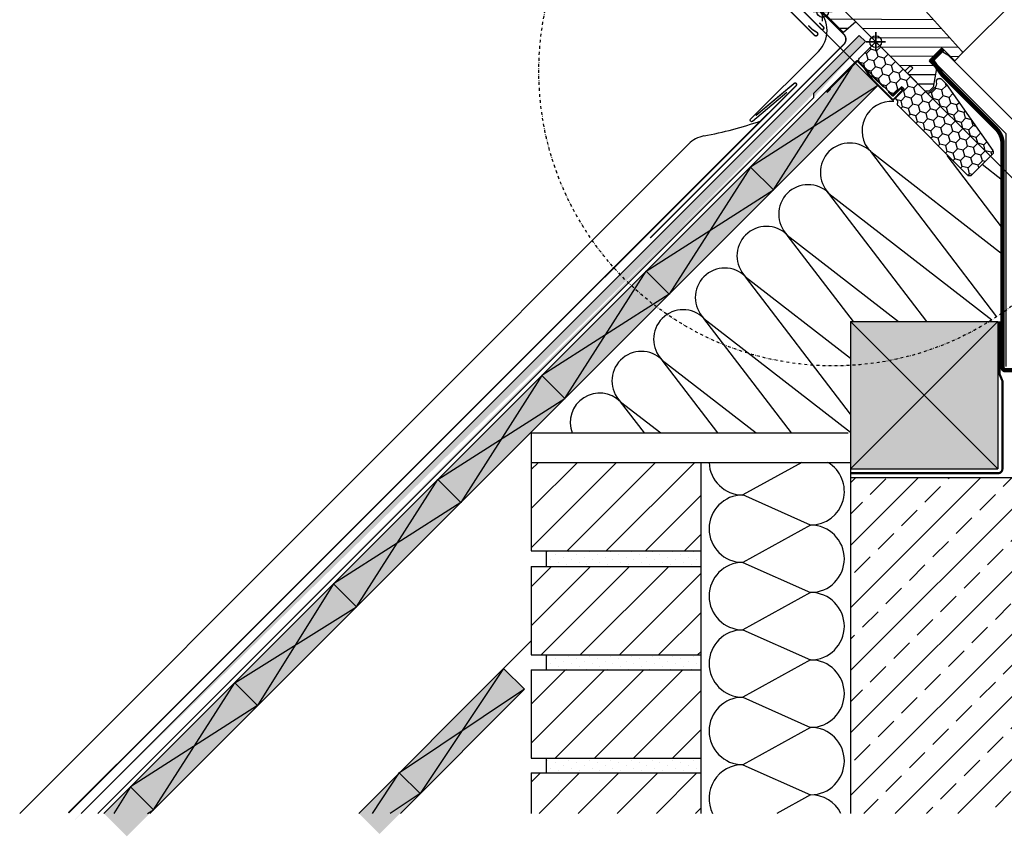
# Model space of a CAD drawing. Units: millimetres. Extents: x 0 to 3604, y -68 to 2419.
# Drawn here: x 12 to 680, y -16 to 539 of the extents above; entities that cross this region are included whole.
import ezdxf

# ---------------------------------------------------------------- set-up
doc = ezdxf.new("R2010")
doc.units = ezdxf.units.MM
doc.header["$LTSCALE"] = 20
doc.header["$MEASUREMENT"] = 0
doc.header["$PDMODE"] = 1
for name, pattern in [('AUSGEZOGEN', [0]), ('DASHDOT', [1, 0.5, -0.25, 0, -0.25]), ('DASHED', [0.75, 0.5, -0.25]), ('HIDDEN', [0.375, 0.25, -0.125])]:
    doc.linetypes.add(name, pattern=pattern)
doc.layers.get('0').update_dxf_attribs({"plot": 0})
for name, color, linetype in [('VELUX-1_10', 150, 'Continuous'), ('VELUX-1_5', 150, 'Continuous'), ('VELUX-BDX', 6, 'Continuous'), ('VELUX-BLAU', 160, 'Continuous'), ('VELUX-DACH', 7, 'Continuous'), ('VELUX-DACHSCHRAFFUR', 8, 'Continuous'), ('VELUX-EINDECKRAHMEN', 4, 'Continuous'), ('VELUX-FENSTER', 2, 'Continuous'), ('VELUX-FENSTERSCHRAFFUR', 8, 'Continuous'), ('VELUX-INNENFUTTER', 2, 'Continuous'), ('VELUX-ROT', 10, 'Continuous'), ('VELUX_HATCH', 1, 'Continuous'), ('VELUX_UNDERROOF', 3, 'DASHED')]:
    doc.layers.add(name, color=color, linetype=linetype)
doc.layers.get('0').off()
doc.styles.add('Verdana', font='verdana.ttf')
doc.dimstyles.new('Standard_Detail_M_10', dxfattribs={"dimtxt": 20, "dimasz": 25, "dimexe": 30, "dimexo": 0, "dimgap": 8, "dimtad": 1, "dimdec": 0, "dimdsep": 46, "dimtxsty": 'Verdana', "dimblk": 'ARCHTICK', "dimcen": 5, "dimdle": 30, "dimclrd": 256, "dimclre": 256, "dimclrt": 256, "dimadec": 0, "dimazin": 0, "dimtfac": 1, "dimtdec": 0, "dimtmove": 1, "dimatfit": 2, "dimldrblk": 'ARCHTICK', "dimfxl": 1, "dimtolj": 1, "dimtzin": 0, "dimlwd": -1, "dimarcsym": 0})
doc.dimstyles.new('Standard_Detail_M_5', dxfattribs={"dimtxt": 10, "dimasz": 12.5, "dimexe": 20, "dimexo": 0, "dimgap": 4, "dimtad": 1, "dimdec": 0, "dimdsep": 46, "dimtxsty": 'Verdana', "dimblk": 'ARCHTICK', "dimcen": 5, "dimdle": 20, "dimclrd": 256, "dimclre": 256, "dimclrt": 256, "dimadec": 0, "dimazin": 0, "dimtfac": 1, "dimtdec": 0, "dimtmove": 1, "dimatfit": 2, "dimldrblk": 'ARCHTICK', "dimfxl": 1, "dimtolj": 1, "dimtzin": 0, "dimlwd": -1, "dimarcsym": 0})
pattern_1 = [(45, (-338.953, -199.136), (-13.25825, 13.25825), [])]
pattern_2 = [(359.69428, (6422.517, 2332.929), (0.0333485, 6.249911), [])]
pattern_3 = [(269.694282, (6422.5171, 2332.9292), (0.93498551, -0.47374561), [0, -0.9375])]

# ---------------------------------------------------------------- blocks, each defined once
blk = doc.blocks.new('_ArchTick')
at = {"color": 0, "linetype": 'ByBlock', "const_width": 0.15}
blk.add_lwpolyline([(-0.5, -0.5), (0.5, 0.5)], dxfattribs=at)
blk = doc.blocks.new('*D10')
at = {"layer": 'Defpoints', "color": 0, "transparency": 16777216}
for p in [(1212.39, 1143.73), (1429.78, 926.37), (592.4, 523.65)]:
    blk.add_point(p, dxfattribs=at)
at = {"layer": 'VELUX-1_10', "lineweight": -2, "transparency": 16777216}
for p, q in [((1212.39, 1143.73), (1451, 905.15)), ((592.4, 523.65), (831.01, 285.08))]:
    blk.add_line(p, q, dxfattribs=at)
at = {"layer": 'VELUX-1_10', "transparency": 16777216}
blk.add_line((788.58, 285.07), (1450.99, 947.58), dxfattribs=at)
at = {"layer": 'VELUX-1_10', "transparency": 16777216, "xscale": 25, "yscale": 25, "zscale": 25}
for p, rotation in [((1429.78, 926.37), 45.0041321214654), ((809.79, 306.29), 225.0041321214654)]:
    blk.add_blockref('_ArchTick', p, dxfattribs=dict(at, rotation=rotation))
at = {"layer": 'VELUX-1_10', "transparency": 16777216, "insert": (1106.76, 629.35), "char_height": 20, "attachment_point": 5, "rotation": 45.00413, "style": 'Verdana'}
blk.add_mtext('\\A1;Височина L = 252см', dxfattribs=at)
blk = doc.blocks.new('*D11')
at = {"layer": 'Defpoints', "color": 0, "transparency": 16777216}
for p in [(509.82, 606.22), (592.4, 523.65), (578.28, 509.54)]:
    blk.add_point(p, dxfattribs=at)
at = {"layer": 'VELUX-1_5', "transparency": 16777216}
for p, q in [((487.32, 627.85), (509.45, 649.99)), ((502.77, 599.17), (487.32, 627.85)), ((481.57, 577.97), (523.96, 620.37))]:
    blk.add_line(p, q, dxfattribs=at)
at = {"layer": 'VELUX-1_5', "lineweight": -2, "transparency": 16777216}
for p, q in [((592.4, 523.65), (495.68, 620.37)), ((578.28, 509.54), (481.57, 606.25))]:
    blk.add_line(p, q, dxfattribs=at)
at = {"layer": 'VELUX-1_5', "transparency": 16777216, "xscale": 12.5, "yscale": 12.5, "zscale": 12.5}
for p, rotation in [((509.82, 606.22), 45.00060834819581), ((495.71, 592.11), 225.0006083481958)]:
    blk.add_blockref('_ArchTick', p, dxfattribs=dict(at, rotation=rotation))
at = {"layer": 'VELUX-1_5', "transparency": 16777216, "insert": (491.87, 645.43), "char_height": 10, "attachment_point": 5, "rotation": 45.00061, "style": 'Verdana'}
blk.add_mtext('\\A1;3см', dxfattribs=at)
blk = doc.blocks.new('Punkt_BDX')
at = {"layer": 'VELUX-BDX'}
for p, q in [((4.6, 4.6), (-4.6, -4.6)), ((4.6, -4.6), (-4.6, 4.6))]:
    blk.add_line(p, q, dxfattribs=at)
blk.add_circle((0, 0), 4, dxfattribs=at)
blk = doc.blocks.new('BDX_2001_u')
at = {"layer": 'VELUX-BDX'}
h = blk.add_hatch(dxfattribs=at)
h.set_pattern_fill('HONEY', color=256, scale=1.3, angle=45)
h.set_pattern_definition([(45, (4899.1816, -4366.537), (1.8503076, 6.905442), [4.1275, -8.255]), (165, (4899.1816, -4366.537), (-6.905442, -1.8503076), [4.1275, -8.255]), (105, (4899.1816, -4366.537), (-5.0551344, 5.0551345), [-8.255, 4.1275])])
edge = h.paths.add_edge_path()
edge.add_line((13.29, -38.33), (19.3, -32.31))
edge.add_line((19.3, -32.31), (17.54, -30.55))
edge.add_line((17.54, -30.55), (11.53, -36.56))
edge.add_line((11.53, -36.56), (-11.1, -13.93))
edge.add_arc((-9.69, -12.52), 2, -225, -135, ccw=False)
edge.add_line((-11.1, -11.1), (-1.41, -1.41))
edge.add_arc((0, -2.83), 2, -315, -225, ccw=False)
edge.add_line((1.41, -1.41), (34.15, -34.15))
edge.add_arc((35.57, -32.74), 2, -135, -45)
edge.add_line((36.98, -34.15), (40.8, -30.33))
edge.add_arc((39.39, -28.92), 2, -45, 8)
edge.add_line((41.37, -28.64), (41.16, -27.15))
edge.add_arc((43.14, -26.87), 2, -315, -172, ccw=False)
edge.add_line((44.55, -25.46), (47.78, -28.69))
edge.add_arc((46.37, -30.11), 2, -325, -315, ccw=False)
edge.add_line((48.01, -28.96), (79.41, -73.81))
edge.add_arc((77.78, -74.96), 2, -405.00003, -325.00001, ccw=False)
edge.add_line((79.19, -76.37), (65.05, -90.51))
edge.add_arc((63.64, -89.1), 2, -135, -45, ccw=False)
edge.add_line((62.23, -90.51), (15.34, -43.62))
edge.add_arc((16.75, -42.21), 2, -190, -135, ccw=False)
edge.add_line((14.78, -41.86), (14.91, -41.15))
edge.add_arc((12.94, -40.8), 2, -10, 45)
edge.add_line((14.35, -39.39), (13.29, -38.33))
for p, q in [((-12.87, -13.58), (-32.85, -33.55)), ((-8.06, -17.68), (-12.16, -13.58)), ((-2.95, -25.3), (-7.94, -17.83)), ((-2.54, -25.03), (-7.52, -17.55)), ((-3.11, -23.62), (-2.97, -23.47)), ((10.96, -39.24), (-2.83, -25.46)), ((-2.76, -23.97), (-2.62, -23.83)), ((11.31, -38.89), (-2.48, -25.1)), ((-32.77, -33.62), (-31.04, -31.89)), ((-32.42, -33.98), (-30.69, -32.24)), ((-30.69, -32.24), (-31.04, -31.89)), ((12.37, -36.42), (16.44, -32.35)), ((8.84, -33.59), (8.49, -33.94)), ((8.49, -33.94), (10.96, -36.42)), ((8.84, -33.59), (11.31, -36.06)), ((17.5, -33.41), (12.02, -38.89)), ((17.85, -33.76), (12.37, -39.24))]:
    blk.add_line(p, q, dxfattribs=at)
for points in [[(13.29, -38.33), (19.3, -32.31), (17.54, -30.55), (11.53, -36.56), (-11.1, -13.93, -0.414214), (-11.1, -11.1), (-1.41, -1.41, -0.414214), (1.41, -1.41), (34.15, -34.15, 0.414214), (36.98, -34.15), (40.8, -30.33, 0.235469), (41.37, -28.64), (41.16, -27.15, -0.719897), (44.55, -25.46), (47.78, -28.69, -0.043661), (48.01, -28.96), (79.41, -73.81, -0.36397), (79.19, -76.37), (65.05, -90.51, -0.414214), (62.23, -90.51), (15.34, -43.62, -0.244698), (14.78, -41.86), (14.91, -41.15, 0.244698), (14.35, -39.39), (13.29, -38.33)], [(-7.52, -17.55, 0.049391), (-7.71, -17.33), (-11.81, -13.22, 0.414214), (-13.22, -13.22), (-33.2, -33.2, 1), (-32.42, -33.98)], [(-1.91, -23.83), (5.16, -30.9), (5.51, -30.55), (-1.58, -23.45, 0.406018), (-2.97, -23.47)], [(11.31, -36.06, 0.414214), (12.02, -36.06), (16.09, -32)]]:
    blk.add_lwpolyline(points, format="xyb", dxfattribs=at)
for centre, radius, start, end in [((-12.52, -13.93), 0.5, 45, 135), ((-8.77, -18.39), 1, 33.68956, 45), ((-2.41, -24.32), 1, 134.99956, 153.68956), ((-2.12, -24.75), 1, 213.68956, 225), ((-2.41, -24.32), 0.5, 134.99956, 213.68956), ((-2.26, -24.18), 0.5, 44.99956, 134.99956), ((-2.12, -24.75), 0.5, 213.68956, 225), ((16.97, -32.88), 1.25, 315, 135), ((16.97, -32.88), 0.75, 315, 135), ((-32.81, -33.59), 0.05, 135, 315), ((11.67, -35.71), 1, 225, 315), ((11.67, -38.54), 1, 225, 315), ((11.67, -38.54), 0.5, 225, 315)]:
    blk.add_arc(centre, radius, start, end, dxfattribs=at)
at = {"layer": 'VELUX-BDX', "extrusion": (0, 0, -1), "xscale": -1, "zscale": -1, "rotation": 315.0000000000006}
blk.add_blockref('Punkt_BDX', (0, 0), dxfattribs=at)
blk = doc.blocks.new('EDE_u')
at = {"layer": 'VELUX-EINDECKRAHMEN'}
blk.add_lwpolyline([(-60.4, -34.55), (-83.71, -54.19, -0.876976), (-84.91, -52.62), (-38.85, -6.55, 0.414214), (-38.85, 21.74), (-46.96, 29.85, 0.767327), (-47.79, 29.36), (-46.8, 25.66)], format="xyb", dxfattribs=at)
blk = doc.blocks.new('BFX_EDE_u')
at = {"layer": 'VELUX-BDX', "color": 30, "linetype": 'HIDDEN', "ltscale": 0.5, "const_width": 1}
for points in [[(-46.24, 29.67), (-21.75, 5.17)], [(-21.75, -1.9), (-153.05, -133.19)]]:
    blk.add_lwpolyline(points, dxfattribs=at)
blk.add_lwpolyline([(-21.75, -1.9, 0.414214), (-21.75, 5.17)], format="xyb", dxfattribs=at)
blk = doc.blocks.new('Metall-Stehfalz_u')
at = {"layer": 'VELUX-DACH', "color": 8}
blk.add_line((-127.04, -69.44), (-580.83, -523.65), dxfattribs=at)
at = {"layer": 'VELUX-DACH', "const_width": 1}
blk.add_lwpolyline([(-547.81, -523.38), (-77.94, -53.68), (-54.01, -29.76, 0.876976), (-55.22, -28.19), (-81.39, -50.13)], format="xyb", dxfattribs=at)
at = {"layer": 'VELUX-DACH', "color": 8}
for centre, radius, start, end in [((-164.67, 195.68), 264.02, 280.50548, 289.17708), ((-112.89, -83.57), 20, 100.50548, 135.02646)]:
    blk.add_arc(centre, radius, start, end, dxfattribs=at)
blk = doc.blocks.new('V22_GDL_66_u')
at = {"layer": 'VELUX-FENSTERSCHRAFFUR'}
h = blk.add_hatch(dxfattribs=at)
h.set_pattern_fill('DOTS', color=6, scale=15, angle=-90.30572)
h.set_pattern_definition(pattern_3)
h.paths.add_polyline_path([(-14, 115.63), (-19.55, 111.54), (-18.82, 110.81)])
h = blk.add_hatch(dxfattribs=at)
h.set_pattern_fill('DOTS', color=6, scale=15, angle=-90.30572)
h.set_pattern_definition([(269.694282, (6422.5658, 2332.8805), (0.93498551, -0.47374561), [0, -0.9375])])
edge = h.paths.add_edge_path()
edge.add_line((20.08, 88.73), (19.84, 88.48))
edge.add_arc((19.99, 88.23), 0.3, 120, 225)
edge.add_line((19.77, 88.01), (20.97, 86.82))
edge.add_arc((19.55, 85.4), 2, -135, 45, ccw=False)
edge.add_line((18.14, 83.99), (16.94, 85.19))
edge.add_arc((16.73, 85.02), 0.271, 38.55263, 141.44791)
edge.add_line((16.51, 85.19), (7.85, 76.53))
edge.add_line((7.85, 76.53), (12.1, 72.29))
edge.add_arc((11.39, 71.58), 1, -44.99997, 44.91892, ccw=False)
edge.add_line((12.09, 70.87), (9.27, 68.04))
edge.add_arc((8.56, 68.75), 1, 224.99992, 315.00008, ccw=False)
edge.add_line((7.85, 68.04), (3.96, 71.93))
edge.add_arc((3.61, 71.58), 0.5, 45.00011, 134.99989)
edge.add_line((3.26, 71.93), (-0.25, 68.41))
edge.add_line((-0.25, 68.41), (7.52, 60.64))
edge.add_line((7.52, 60.64), (1.72, 54.84))
edge.add_line((1.72, 54.84), (-6.05, 62.62))
edge.add_line((-6.05, 62.62), (-14.21, 54.47))
edge.add_arc((-14.56, 54.82), 0.5, 225, 315, ccw=False)
edge.add_line((-14.92, 54.47), (-15.72, 55.27))
edge.add_arc((-16.07, 54.92), 0.5, 44.99985, 123.70021)
edge.add_line((-16.35, 55.33), (-19.61, 53.16))
edge.add_arc((-19.33, 52.74), 0.5, 123.69967, 221.00009)
edge.add_line((-19.71, 52.42), (-18.41, 50.92))
edge.add_arc((-18.79, 50.6), 0.5, -44.99997, 40.9998, ccw=False)
edge.add_line((-18.44, 50.24), (-18.59, 50.09))
edge.add_arc((-18.94, 50.44), 0.5, 239.99995, 314.99989, ccw=False)
edge.add_line((-19.19, 50.01), (-21.68, 51.44))
edge.add_arc((-21.93, 51.01), 0.5, 59.99951, 123.70039)
edge.add_line((-22.21, 51.43), (-53.01, 29.39))
edge.add_line((-53.01, 29.39), (-53.94, 27.11))
edge.add_arc((-54.53, 27.37), 0.65, 158.75076, 337.20527, ccw=False)
edge.add_line((-55.14, 27.6), (-53.88, 30.71))
edge.add_line((-53.88, 30.71), (-16.5, 57.15))
edge.add_arc((-16.23, 56.74), 0.5, 49.00026, 123.69951, ccw=False)
edge.add_line((-15.9, 57.11), (-14.56, 55.95))
edge.add_line((-14.56, 55.95), (2.69, 73.21))
edge.add_arc((3.4, 72.5), 1, 45.00005, 134.95509, ccw=False)
edge.add_line((4.1, 73.21), (8.21, 69.11))
edge.add_arc((8.56, 69.46), 0.5, 225.00019, 314.99981)
edge.add_line((8.91, 69.11), (11.03, 71.23))
edge.add_arc((10.68, 71.58), 0.503, 315.15966, 404.61508)
edge.add_line((11.04, 71.94), (6.88, 76.1))
edge.add_arc((7.47, 76.74), 0.877, 136.98104, 227.65477, ccw=False)
edge.add_line((6.82, 77.34), (10.97, 81.48))
edge.add_line((10.97, 81.48), (9.2, 83.24))
edge.add_arc((10.26, 84.3), 1.5, 135, 225, ccw=False)
edge.add_line((9.2, 85.36), (17.52, 93.69))
edge.add_arc((18.59, 92.63), 1.5, 45, 135, ccw=False)
edge.add_line((19.65, 93.69), (20.8, 92.53))
edge.add_line((20.8, 92.53), (28.39, 98.88))
edge.add_arc((28.81, 98.38), 0.65, -45, 129.9056, ccw=False)
edge.add_line((29.27, 97.92), (20.08, 88.73))
h = blk.add_hatch(dxfattribs=at)
h.set_pattern_fill('ANSI31', color=256, scale=50, angle=314.69428, style=0)
h.set_pattern_definition(pattern_2)
edge = h.paths.add_edge_path()
edge.add_arc((29.31, 94.74), 2, 38.99769, 135.00125, ccw=False)
edge.add_line((30.87, 96), (63.17, 56.11))
edge.add_arc((62, 55.16), 1.5, -44.99497, 38.99497, ccw=False)
edge.add_line((63.06, 54.1), (59.35, 50.39))
edge.add_arc((60.06, 49.68), 1, 134.99774, 224.99948)
edge.add_line((59.35, 48.98), (62.18, 46.15))
edge.add_arc((61.12, 45.09), 1.5, -44.99573, 44.99545, ccw=False)
edge.add_line((62.18, 44.03), (42.42, 24.27))
edge.add_arc((41.36, 25.33), 1.5, 250.00678, 314.99294, ccw=False)
edge.add_line((40.85, 23.92), (35.06, 26.02))
edge.add_arc((35.4, 26.96), 0.998, 224.96227, 250.00849, ccw=False)
edge.add_line((34.7, 26.26), (34.25, 26.7))
edge.add_arc((34.96, 27.41), 1, 134.99291, 225.01114, ccw=False)
edge.add_line((34.25, 28.12), (37.79, 31.65))
edge.add_line((37.79, 31.65), (35.45, 33.99))
edge.add_line((35.45, 33.99), (31.92, 30.45))
edge.add_arc((31.21, 31.16), 1, -135.01136, -44.99291, ccw=False)
edge.add_line((30.5, 30.45), (29.37, 31.58))
edge.add_arc((28.66, 30.87), 1, 45.0003, 135.00226)
edge.add_line((27.96, 31.58), (26.45, 30.08))
edge.add_arc((25.74, 30.78), 1, -115.00251, -44.9955, ccw=False)
edge.add_line((25.32, 29.88), (22.43, 31.23))
edge.add_arc((22.85, 32.13), 1, 135.00695, 244.99112, ccw=False)
edge.add_line((22.14, 32.84), (27.57, 38.26))
edge.add_line((27.57, 38.26), (24.74, 41.09))
edge.add_line((24.74, 41.09), (18.38, 34.73))
edge.add_line((18.38, 34.73), (15.36, 32.99))
edge.add_arc((14.86, 33.86), 1, 225.00768, 299.99693, ccw=False)
edge.add_line((14.16, 33.15), (3.88, 43.43))
edge.add_line((3.88, 43.43), (1.42, 40.97))
edge.add_arc((0.72, 41.68), 1, 247.50502, 314.9946, ccw=False)
edge.add_line((0.33, 40.75), (-15.39, 47.27))
edge.add_line((-15.39, 47.27), (-15.91, 46.97))
edge.add_arc((-16.16, 47.4), 0.5, 229.13862, 299.99397, ccw=False)
edge.add_line((-16.49, 47.02), (-18.74, 49.28))
edge.add_arc((-18.37, 49.6), 0.5, 134.98689, 220.87112, ccw=False)
edge.add_line((-18.72, 49.96), (-6.62, 62.06))
edge.add_line((-6.62, 62.06), (-5.49, 62.06))
edge.add_line((-5.49, 62.06), (1.72, 54.84))
edge.add_line((1.72, 54.84), (7.52, 60.64))
edge.add_line((7.52, 60.64), (0.31, 67.86))
edge.add_line((0.31, 67.86), (0.31, 68.99))
edge.add_line((0.31, 68.99), (3, 71.68))
edge.add_arc((3.71, 70.97), 1, 45.00039, 134.99547, ccw=False)
edge.add_line((4.42, 71.68), (9.79, 66.3))
edge.add_arc((10.85, 67.37), 1.5, 225.00421, 314.99622)
edge.add_line((11.91, 66.3), (25.98, 80.38))
edge.add_arc((24.92, 81.44), 1.5, 314.99601, 405.00356)
edge.add_line((25.98, 82.5), (20.47, 88.01))
edge.add_arc((20.82, 88.37), 0.5, 135.00257, 224.98793, ccw=False)
edge.add_line((20.47, 88.72), (27.9, 96.15))
h = blk.add_hatch(dxfattribs=at)
h.set_pattern_fill('ANSI31', color=256, scale=50, angle=314.69428, style=0)
h.set_pattern_definition(pattern_2)
edge = h.paths.add_edge_path()
edge.add_line((-46.5, 30.94), (-46.5, 31.26))
edge.add_line((-46.5, 31.26), (-37.4, 38.42))
edge.add_line((-37.4, 38.42), (-31.37, 34.2))
edge.add_line((-31.37, 34.2), (-29.25, 36.32))
edge.add_line((-29.25, 36.32), (-34.14, 41.21))
edge.add_arc((-33.78, 41.56), 0.5, 123.68544, 225.01637, ccw=False)
edge.add_line((-34.06, 41.98), (-29.13, 45.26))
edge.add_arc((-28.03, 43.6), 2, 59.99657, 123.70292, ccw=False)
edge.add_line((-27.03, 45.33), (10.15, 23.87))
edge.add_arc((10.65, 24.73), 1, 239.99856, 315.00306)
edge.add_line((11.35, 24.03), (16.84, 29.52))
edge.add_arc((17.9, 28.46), 1.5, 59.99862, 135.00063, ccw=False)
edge.add_line((18.65, 29.76), (33.41, 21.24))
edge.add_arc((32.66, 19.93), 1.51, 42.02525, 59.96, ccw=False)
edge.add_line((33.77, 20.94), (58.26, -6.25))
edge.add_arc((57.14, -7.26), 1.5, -44.99795, 42.001, ccw=False)
edge.add_line((58.2, -8.32), (53.63, -12.9))
edge.add_line((53.63, -12.9), (45.14, -4.41))
edge.add_line((45.14, -4.41), (36.3, -13.25))
edge.add_line((36.3, -13.25), (41.25, -18.2))
edge.add_line((41.25, -18.2), (39.04, -30.73))
edge.add_line((39.04, -30.73), (36.3, -33.47))
edge.add_line((36.3, -33.47), (33.47, -33.47))
edge.add_line((33.47, -33.47), (21.88, -21.88))
edge.add_line((21.88, -21.88), (21.88, -21.17))
edge.add_line((21.88, -21.17), (25.06, -17.99))
edge.add_line((25.06, -17.99), (23.36, -16.29))
edge.add_line((23.36, -16.29), (20.18, -19.47))
edge.add_line((20.18, -19.47), (19.47, -19.47))
edge.add_line((19.47, -19.47), (-13.44, 13.44))
edge.add_line((-13.44, 13.44), (-21.89, 6.34))
edge.add_line((-21.89, 6.34), (-46.5, 30.94))
h = blk.add_hatch(dxfattribs=at)
h.set_pattern_fill('DOTS', color=6, scale=15, angle=-90.30572)
h.set_pattern_definition(pattern_3)
edge = h.paths.add_edge_path()
edge.add_line((23.91, 40.22), (18.88, 35.19))
edge.add_arc((25.17, 28.9), 8.9, 135.00009, 174.16948)
edge.add_line((16.32, 29.8), (12.97, 26.77))
edge.add_arc((13.47, 26.72), 0.5, 174.16843, 349.01572)
edge.add_line((13.96, 26.62), (18.06, 29.35))
edge.add_arc((27.09, 27.6), 9.2, 138.84963, 169.01525, ccw=False)
edge.add_line((20.17, 33.65), (22.11, 35.88))
edge.add_arc((22.49, 35.55), 0.5, 25.36105, 138.85031, ccw=False)
edge.add_line((22.94, 35.77), (23.64, 34.3))
edge.add_line((23.64, 34.3), (26.56, 37.22))
edge.add_line((26.56, 37.22), (25.91, 39.67))
edge.add_arc((24.75, 39.37), 1.2, 14.73853, 135.00127)
h = blk.add_hatch(dxfattribs=at)
h.set_pattern_fill('DOTS', color=6, scale=15, angle=-90.30572)
h.set_pattern_definition(pattern_3)
h.paths.add_polyline_path([(29.3, 25.06), (30.9, 26.59), (33.35, 24.14, 0.668166), (33.86, 24.35), (33.86, 25.46), (32.66, 26.67), (37.68, 31.69), (35.42, 33.95), (30.4, 28.93), (29.25, 30.08), (28.13, 30.08, 0.668166), (27.92, 29.57), (30.34, 27.15), (29.27, 26.04, -0.357566), (25.5, 25.51), (23.56, 26.69, 0.785876), (23.26, 26.19), (25.71, 24.71, 0.334355)])
at = {"layer": 'VELUX-BLAU', "color": 160}
for p, q in [((-36.06, 14.01), (-36.06, 27.01)), ((-42.56, 20.51), (-29.56, 20.51))]:
    blk.add_line(p, q, dxfattribs=at)
blk.add_circle((-36.06, 20.51), 4, dxfattribs=at)
at = {"layer": 'VELUX-EINDECKRAHMEN', "const_width": 1}
for points in [[(-45.75, 11.05), (-42.92, 8.22), (-39.95, 6.38, -1.123553), (-41.55, 4.36), (-69.53, 32.34, 0.414206), (-72.36, 32.34), (-73.33, 31.37, -0.88424), (-77.76, 34.82, -0.147041), (-34.9, 73.87, 0.463055), (-34.51, 75.34), (-44.08, 89.01, -0.363945), (-43.75, 92.85), (-41.13, 95.47), (-33.9, 102.7, -0.080217), (-24.41, 109.55, -0.236239), (-22.78, 109.55, 0.521109), (-20.19, 110.96, -0.226502), (-19.35, 112.3), (-14.22, 116.09)], [(-38.32, 12.82), (-35.49, 9.99, -1.000013), (-36.91, 8.58), (-52.62, 24.29, -0.473251), (-52.06, 29.96), (-39.53, 38.31), (-35.71, 40.87, -0.35758), (-33.59, 40.66), (-31.23, 38.3, -1.000004), (-32.22, 37.31), (-34.55, 39.64)]]:
    blk.add_lwpolyline(points, format="xyb", dxfattribs=at)
at = {"layer": 'VELUX-FENSTER', "color": 23}
blk.add_line((-3.61, 77.38), (90.26, 171.25), dxfattribs=at)
at = {"layer": 'VELUX-FENSTER', "color": 53}
for p, q in [((96.63, 164.88), (27.9, 96.15)), ((139.83, 121.68), (62.18, 44.03)), ((135.24, 126.27), (63.06, 54.1)), ((58.2, -8.32), (164.02, 97.5))]:
    blk.add_line(p, q, dxfattribs=at)
at = {"layer": 'VELUX-FENSTER', "color": 23}
for points in [[(65.94, 195.57), (-27.93, 101.7), (-25.1, 98.87), (68.77, 192.74)], [(77.25, 184.26), (-16.62, 90.39), (-14.5, 88.26), (79.38, 182.14)], [(87.86, 173.65), (-6.01, 79.78), (-1.2, 74.97), (92.67, 168.84)]]:
    blk.add_lwpolyline(points, dxfattribs=at)
at = {"layer": 'VELUX-FENSTER', "color": 6, "linetype": 'Continuous', "lineweight": 0}
blk.add_lwpolyline([(-14, 115.63), (-19.55, 111.54), (-18.82, 110.81)], close=True, dxfattribs=at)
for points in [[(-50.96, 51.25), (-55.22, 55.2, 0.373028), (-55.87, 55.22), (-55.89, 55.21, 0.055515), (-70.69, 39.65, 0.367391), (-70.65, 39), (-67.36, 35.53, -0.406473), (-67.36, 35.11), (-68.08, 34.39, -0.406473), (-68.5, 34.39), (-71.66, 37.38, 0.455749), (-72.41, 37.31, 0.005477), (-73.62, 35.57, 0.331438), (-73.59, 34.97, -2.413872), (-76.27, 35.25, 0.07677), (-76.16, 35.36, -0.115281), (-43.5, 66.39), (-43.43, 66.32, -0.001171), (-43.03, 66.56), (-43.1, 66.63, -0.002464), (-42.26, 67.11), (-42.19, 67.03, -0.001014), (-41.84, 67.23), (-41.91, 67.3, -0.000643), (-41.73, 67.41), (-41.66, 67.33, -0.001406), (-41.17, 67.6), (-41.25, 67.68, -0.000508), (-41.06, 67.78), (-40.98, 67.71, -0.001468), (-40.47, 67.98), (-40.55, 68.06, -0.032739), (-28.78, 73.46, 0.537805), (-28.41, 75.09), (-39.72, 86.8), (-42.43, 90.66, -0.363973), (-42.2, 93.23), (-33.67, 101.76), (-33.64, 101.79, -0.409182), (-32.24, 101.8), (-8.09, 78.49, 0.251385), (-6.73, 78.1, -0.256202), (-6.27, 77.97), (-1.53, 73.23, 0.414223), (-0.11, 73.23), (1.23, 74.57, -0.414238), (1.23, 75.28), (4.41, 78.46, -0.414238), (5.12, 78.46), (5.19, 78.53), (10.63, 72.8, -0.406384), (10.63, 72.52), (7.95, 69.84, -0.413902), (7.66, 69.84), (4.2, 73.3, 0.414189), (2.78, 73.3), (-0.8, 69.72), (-6.36, 75.09, 0.235577), (-6.78, 75.22, -0.235192), (-8.06, 75.62), (-11.94, 79.37, 0.409209), (-12.36, 79.37), (-26.36, 65.37, -0.124106), (-26.78, 65.12, 0.024782), (-27.9, 64.72, 0.073231), (-50.57, 51.23)], [(23.38, 26.12, -1.272466), (23.68, 26.62, 1.272466), (23.38, 26.12, -1.272466), (23.68, 26.62), (25.5, 25.51, 0.357566), (29.27, 26.04), (30.34, 27.15), (27.92, 29.57, -0.668166), (28.13, 30.08), (29.25, 30.08), (30.4, 28.93), (35.42, 33.95), (37.68, 31.69), (32.66, 26.67), (33.86, 25.46), (33.86, 24.35, -0.668166), (33.35, 24.14), (30.9, 26.59), (29.3, 25.06, -0.334355), (25.71, 24.71), (23.38, 26.12)]]:
    blk.add_lwpolyline(points, format="xyb", dxfattribs=at)
at = {"layer": 'VELUX-FENSTER', "color": 23}
for points in [[(-14.77, 92.24), (-23.25, 100.72), (-18.3, 105.67), (-9.82, 97.19)], [(-4.16, 81.63), (-12.64, 90.12), (-7.69, 95.07), (0.79, 86.58)]]:
    blk.add_lwpolyline(points, close=True, dxfattribs=at)
at = {"layer": 'VELUX-FENSTER', "color": 6, "linetype": 'Continuous', "lineweight": 0}
for points in [[(20.08, 88.73), (19.84, 88.48, 0.493145), (19.77, 88.01), (20.97, 86.82, -1), (18.14, 83.99), (16.94, 85.19, 0.48178), (16.51, 85.19), (7.85, 76.53), (12.1, 72.29, -0.413799), (12.09, 70.87), (9.27, 68.04, -0.414214), (7.85, 68.04), (3.96, 71.93, 0.414212), (3.26, 71.93), (-0.25, 68.41), (7.52, 60.64), (1.72, 54.84), (-6.05, 62.62), (-14.21, 54.47, -0.414214), (-14.92, 54.47), (-15.72, 55.27, 0.357561), (-16.35, 55.33), (-19.61, 53.16, 0.452045), (-19.71, 52.42), (-18.41, 50.92, -0.393909), (-18.44, 50.24), (-18.59, 50.09, -0.339454), (-19.19, 50.01), (-21.68, 51.44, 0.285333), (-22.21, 51.43), (-53.01, 29.39), (-53.94, 27.11, -0.986603), (-55.14, 27.6), (-53.88, 30.71), (-16.5, 57.15, -0.337991), (-15.9, 57.11), (-14.56, 55.95), (2.69, 73.21, -0.413984), (4.1, 73.21), (8.21, 69.11, 0.414212), (8.91, 69.11), (11.03, 71.23, 0.411432), (11.04, 71.94), (6.88, 76.1, -0.417662), (6.82, 77.34), (10.97, 81.48), (9.2, 83.24, -0.414214), (9.2, 85.36), (17.52, 93.69, -0.414214), (19.65, 93.69), (20.8, 92.53), (28.39, 98.88, -0.956503), (29.27, 97.92)], [(23.91, 40.22), (18.88, 35.19, 0.172592), (16.32, 29.8), (12.97, 26.77, 0.956016), (13.96, 26.62), (18.06, 29.35, -0.132388), (20.17, 33.65), (22.11, 35.88, -0.540074), (22.94, 35.77), (23.64, 34.3), (26.56, 37.22), (25.91, 39.67, 0.57888)]]:
    blk.add_lwpolyline(points, format="xyb", close=True, dxfattribs=at)
at = {"layer": 'VELUX-FENSTER'}
for points in [[(27.9, 96.15, -0.445247), (30.87, 96), (63.17, 56.11, -0.383814), (63.06, 54.1), (59.35, 50.39, 0.414222), (59.35, 48.98), (62.18, 46.15, -0.414168), (62.18, 44.03), (42.42, 24.27, -0.291408), (40.85, 23.92), (35.06, 26.02, -0.109722), (34.7, 26.26), (34.25, 26.7, -0.414307), (34.25, 28.12), (37.79, 31.65), (35.45, 33.99), (31.92, 30.45, -0.414308), (30.5, 30.45), (29.37, 31.58, 0.414224), (27.96, 31.58), (26.45, 30.08, -0.315332), (25.32, 29.88), (22.43, 31.23, -0.520479), (22.14, 32.84), (27.57, 38.26), (24.74, 41.09), (18.38, 34.73), (15.36, 32.99, -0.339402), (14.16, 33.15), (3.88, 43.43), (1.42, 40.97, -0.303297), (0.33, 40.75), (-15.39, 47.27), (-15.91, 46.97, -0.319407), (-16.49, 47.02), (-18.74, 49.28, -0.393327), (-18.72, 49.96), (-6.62, 62.06), (-5.49, 62.06), (1.72, 54.84), (7.52, 60.64), (0.31, 67.86), (0.31, 68.99), (3, 71.68, -0.414188), (4.42, 71.68), (9.79, 66.3, 0.414173), (11.91, 66.3), (25.98, 80.38, 0.414252), (25.98, 82.5), (20.47, 88.01, -0.414139), (20.47, 88.72)], [(25.62, 80.23), (25.62, 82.64, 0.198631), (25.48, 82.99), (22.87, 85.6), (20.25, 82.99, -0.414223), (18.84, 82.99), (17.07, 84.76, 0.414308), (16.36, 84.76), (13.75, 82.14), (14.1, 81.79), (11.99, 79.68), (11.64, 80.03), (10.22, 78.62, 0.339442), (10.06, 77.41), (11.61, 74.73), (15.97, 70.37), (25.48, 79.87, 0.198863)], [(-46.5, 30.94), (-46.5, 31.26), (-37.4, 38.42), (-31.37, 34.2), (-29.25, 36.32), (-34.14, 41.21, -0.473397), (-34.06, 41.98), (-29.13, 45.26, -0.285359), (-27.03, 45.33), (10.15, 23.87, 0.339476), (11.35, 24.03), (16.84, 29.52, -0.339464), (18.65, 29.76), (33.41, 21.24, -0.078415), (33.77, 20.94), (58.26, -6.25, -0.398954), (58.2, -8.32), (53.63, -12.9), (45.14, -4.41), (36.3, -13.25), (41.25, -18.2), (39.04, -30.73), (36.3, -33.47), (33.47, -33.47), (21.88, -21.88), (21.88, -21.17), (25.06, -17.99), (23.36, -16.29), (20.18, -19.47), (19.47, -19.47), (-13.44, 13.44), (-21.89, 6.34)]]:
    blk.add_lwpolyline(points, format="xyb", close=True, dxfattribs=at)
at = {"layer": 'VELUX-ROT', "color": 10}
for p, q in [((0, -6.5), (0, 6.5)), ((-6.5, 0), (6.5, 0))]:
    blk.add_line(p, q, dxfattribs=at)
blk.add_circle((0, 0), 4, dxfattribs=at)

msp = doc.modelspace()

# ---------------------------------------------------------------- hatches: boundary and pattern name
at = {"layer": 'VELUX-DACHSCHRAFFUR'}
h = msp.add_hatch(dxfattribs=at)
h.set_pattern_fill('AR-SAND', color=256, scale=5)
h.set_pattern_definition([(37.5, (0, -11.635), (-0.31497, 9.63412), [0, -7.6, 0, -8.5, 0, -8.125]), (7.5, (0, -11.635), (8.84888, 14.11073), [0, -4.1, 0, -6.85, 0, -2.625]), (327.5, (-6.15, -11.635), (15.57071, 0.028295), [0, -2.5, 0, -9, 0, -11.75]), (317.5, (-6.15, -11.635), (15.03063, 4.38838), [0, -1.25, 0, -5.9, 0, -6.75])])
edge = h.paths.add_edge_path()
edge.add_line((581.14, 527.95), (41.55, -11.64))
edge.add_line((550.16, 485.65), (52.87, -11.64))
edge.add_line((585.38, 523.71), (550.26, 488.59))
edge.add_line((550.26, 488.59), (550.16, 485.65))
edge.add_line((581.14, 527.95), (585.38, 523.71))
h = msp.add_hatch(dxfattribs=at)
h.set_pattern_fill('ANSI31', color=256, scale=150, style=0)
h.set_pattern_definition(pattern_1)
h.paths.add_polyline_path([(358.67, 238.16), (358.67, 178.16), (473.67, 178.16), (473.67, 238.16)])
h = msp.add_hatch(dxfattribs=at)
h.set_pattern_fill('ANSI33', color=256, scale=120)
h.set_pattern_definition([(45, (0, -11.635), (-21.2132, 21.2132), []), (45, (21.213, -11.635), (-21.2132, 21.2132), [15, -7.5])])
h.paths.add_polyline_path([(1115.34, 227.84), (575.34, 227.84), (575.34, 0), (749.83, 0), (749.83, 75.26), (1115.34, 75.26)])
h = msp.add_hatch(dxfattribs=at)
h.set_pattern_fill('DOTS', color=256, scale=80, angle=45, style=0)
h.set_pattern_definition([(45, (-338.9527, -199.136), (-1.767767, 5.3033), [0, -5])])
h.paths.add_polyline_path([(473.67, 178.16), (368.67, 178.16), (368.67, 167.5), (473.67, 167.5)])
h.paths.add_polyline_path([(473.67, 107.5), (368.67, 107.5), (368.67, 97.5), (473.67, 97.5)])
h.paths.add_polyline_path([(473.67, 37.5), (368.67, 37.5), (368.67, 27.5), (473.67, 27.5)])
h = msp.add_hatch(dxfattribs=at)
h.set_pattern_fill('ANSI31', color=256, scale=150, style=0)
h.set_pattern_definition(pattern_1)
h.paths.add_polyline_path([(473.67, 107.5), (473.67, 167.5), (358.67, 167.5), (358.67, 107.5)])
h.paths.add_polyline_path([(358.67, 27.5), (358.67, 0), (473.67, 0), (473.67, 27.5)])
h = msp.add_hatch(dxfattribs=at)
h.set_pattern_fill('ANSI31', color=256, scale=150, style=0)
h.set_pattern_definition(pattern_1)
h.paths.add_polyline_path([(358.67, 97.5), (358.67, 37.5), (473.67, 37.5), (473.67, 97.5)])
at = {"layer": 'VELUX_HATCH', "true_color": 0xfecc66}
h = msp.add_hatch(color=31, dxfattribs=at)
h.dxf.hatch_style = 1
h.paths.add_polyline_path([(241.66, 0), (339.91, 98.26), (353.98, 84.19), (255.72, -14.06)], flags=17)
h.paths.add_polyline_path([(68.74, 0), (578.28, 509.54), (593.84, 493.98), (84.3, -15.56)])
h.paths.add_polyline_path([(575.34, 333.84), (675.34, 333.84), (675.34, 233.84), (575.34, 233.84)])
h.paths.add_polyline_path([(1796.33, 1405.04), (1824.61, 1433.32), (1838.75, 1419.18), (1810.47, 1390.9)])
h.paths.add_polyline_path([(1579.5, 1188.21), (1607.78, 1216.5), (1621.93, 1202.35), (1593.64, 1174.07)], flags=17)
h.paths.add_polyline_path([(1545.3, 1204.77), (1559.44, 1218.92), (1579.39, 1198.97), (1565.25, 1184.82)], flags=17)
h.paths.add_polyline_path([(1447.56, 1347.6), (1504.13, 1404.17), (1645.55, 1262.75), (1588.98, 1206.18)])
h.paths.add_polyline_path([(1230.08, 1161.23), (1623.94, 1555.09), (1639.5, 1539.54), (1245.63, 1145.67)])
h.paths.add_polyline_path([(3314.72, 1244.68), (3394.72, 1244.68), (3394.72, 1044.68), (3314.72, 1044.68)])
h.paths.add_polyline_path([(3282.83, 1071.58), (3302.83, 1071.58), (3302.83, 1043.36), (3282.83, 1043.36)])
h.paths.add_polyline_path([(2844.01, 1071.58), (2864.01, 1071.58), (2864.01, 1043.36), (2844.01, 1043.36)])
h.paths.add_polyline_path([(2752.13, 1244.68), (2832.13, 1244.68), (2832.13, 1044.68), (2752.13, 1044.68)])
h.paths.add_polyline_path([(3314.72, 1244.68), (3602.2, 1244.68), (3602.2, 1266.68), (3314.72, 1266.68)])
h.paths.add_polyline_path([(2543.35, 1266.68), (2832.13, 1266.68), (2832.13, 1244.68), (2543.35, 1244.68)])

# ---------------------------------------------------------------- linework, layer by layer
at = {"layer": 'VELUX-1_10', "color": 9, "linetype": 'DASHDOT', "ltscale": 0.2}
msp.add_circle((563.82, 503.65), 200, dxfattribs=at)
at = {"layer": 'VELUX-DACH', "color": 160, "linetype": 'AUSGEZOGEN'}
for p, q in [((581.14, 527.95), (53.19, 0)), ((581.14, 527.95), (585.38, 523.71)), ((585.38, 523.71), (550.26, 488.59)), ((550.26, 488.59), (550.16, 485.65)), ((550.16, 485.65), (64.5, 0))]:
    msp.add_line(p, q, dxfattribs=at)
at = {"layer": 'VELUX-DACH', "color": 7, "linetype": 'AUSGEZOGEN'}
for p, q in [((578.28, 509.54), (68.74, 0)), ((593.84, 493.98), (99.86, 0))]:
    msp.add_line(p, q, dxfattribs=at)
at = {"layer": 'VELUX-DACH'}
for p, q in [((578.28, 509.54), (593.84, 493.98)), ((507.36, 438.62), (522.92, 423.06)), ((436.65, 367.9), (452.21, 352.35)), ((575.34, 333.84), (675.34, 333.84)), ((575.34, 333.84), (575.34, 233.84)), ((675.34, 333.84), (675.34, 233.84)), ((365.94, 297.19), (381.5, 281.64)), ((358.67, 258.16), (573.67, 258.16)), ((358.67, 258.16), (358.67, 178.16)), ((575.34, 247.84), (575.34, 233.84)), ((358.67, 238.16), (575.34, 238.16)), ((473.67, 238.16), (473.67, 11.23)), ((473.67, 238.16), (473.67, 178.16)), ((473.67, 238.16), (473.67, 0)), ((575.34, 238.16), (575.34, 0)), ((575.34, 233.84), (675.34, 233.84)), ((575.34, 233.84), (675.34, 233.84)), ((575.34, 227.84), (1115.34, 227.84)), ((295.23, 226.48), (310.78, 210.93)), ((358.67, 178.16), (473.67, 178.16)), ((368.67, 178.16), (368.67, 167.5)), ((358.67, 167.5), (473.67, 167.5)), ((358.67, 167.5), (358.67, 107.5)), ((473.67, 167.5), (473.67, 107.5)), ((224.52, 155.77), (240.07, 140.22)), ((358.67, 107.5), (473.67, 107.5)), ((368.67, 107.5), (368.67, 97.5)), ((339.84, 98.34), (241.66, 0)), ((339.84, 98.34), (353.98, 84.19)), ((339.84, 98.34), (353.98, 84.19)), ((358.67, 97.5), (473.67, 97.5)), ((358.67, 97.5), (358.67, 37.5)), ((473.67, 97.5), (473.67, 37.5)), ((157.44, 88.69), (173, 73.14)), ((353.98, 84.19), (269.86, 0)), ((358.67, 37.5), (473.67, 37.5)), ((368.67, 37.5), (368.67, 27.5)), ((269.12, 27.62), (283.27, 13.48)), ((358.67, 27.5), (473.67, 27.5)), ((358.67, 27.5), (358.67, 0)), ((473.67, 27.5), (473.67, 12.09)), ((86.73, 17.98), (102.28, 2.43))]:
    msp.add_line(p, q, dxfattribs=at)
at = {"layer": 'VELUX-DACH', "color": 8}
msp.add_line((358.67, 117.12), (339.87, 98.3), dxfattribs=at)
at = {"layer": 'VELUX-DACHSCHRAFFUR'}
for p, q in [((522.92, 423.06), (578.28, 509.54)), ((593.63, 493.77), (507.36, 438.62)), ((553.24, 491.47), (553.24, 491.47)), ((553.67, 491.73), (553.67, 491.73)), ((588.95, 449.04), (678.45, 379.56)), ((674.51, 337.07), (588.95, 449.04)), ((678.45, 397.21), (640.86, 446.41)), ((507.36, 438.62), (452.21, 352.35)), ((664.56, 440.58), (678.45, 429.8)), ((436.65, 367.9), (522.92, 423.06)), ((560.67, 420.76), (671.22, 334.93)), ((627.08, 333.84), (560.67, 420.76)), ((532.38, 392.47), (607.91, 333.84)), ((577.19, 333.84), (532.38, 392.47)), ((381.5, 281.64), (436.65, 367.9)), ((504.1, 364.19), (575.34, 308.88)), ((575.34, 270.96), (504.1, 364.19)), ((452.21, 352.35), (365.94, 297.19)), ((406.52, 342.67), (406.52, 342.67)), ((475.82, 335.91), (575.34, 258.64)), ((535.22, 258.16), (475.82, 335.91)), ((675.34, 333.84), (575.34, 233.84)), ((575.34, 333.84), (675.34, 233.84)), ((485.33, 258.16), (447.53, 307.62)), ((447.53, 307.62), (511.25, 258.16)), ((365.94, 297.19), (310.78, 210.93)), ((295.23, 226.48), (381.5, 281.64)), ((419.25, 279.34), (446.53, 258.16)), ((435.43, 258.16), (419.25, 279.34)), ((542.33, 238.16), (502.18, 216.06)), ((240.07, 140.22), (295.23, 226.48)), ((548.21, 195.64), (502.18, 216.06)), ((310.78, 210.93), (224.52, 155.77)), ((276.05, 211.6), (276.05, 211.6)), ((548.21, 195.64), (502.18, 170.31)), ((502.18, 170.31), (548.21, 149.89)), ((224.52, 155.77), (173, 73.14)), ((548.21, 149.89), (502.18, 124.56)), ((157.44, 88.69), (240.07, 140.22)), ((502.18, 124.56), (548.21, 104.14)), ((548.21, 104.14), (502.18, 78.81)), ((339.84, 98.34), (283.27, 13.48)), ((339.87, 98.3), (337.67, 95.01)), ((102.28, 2.43), (157.44, 88.69)), ((353.98, 84.19), (269.16, 27.59)), ((502.18, 78.81), (548.21, 58.39)), ((173, 73.14), (86.73, 17.98)), ((548.21, 58.39), (502.18, 33.06)), ((269.09, 27.66), (250.65, 0)), ((502.18, 33.06), (548.21, 12.64)), ((86.73, 17.98), (75.52, 0)), ((283.23, 13.52), (262.98, 0)), ((548.21, 12.64), (525.24, 0)), ((98.39, 0), (102.28, 2.43))]:
    msp.add_line(p, q, dxfattribs=at)
for centre, radius, start, end in [((603.09, 463.19), 20, 85.39726, 225), ((574.81, 434.9), 20, 45, 225), ((546.53, 406.62), 20, 45, 225), ((518.24, 378.33), 20, 45, 225), ((489.96, 350.05), 20, 45, 225), ((461.67, 321.76), 20, 45, 225), ((433.39, 293.48), 20, 45, 225), ((405.1, 265.2), 20, 45, 200.60997), ((502.18, 238.93), 22.88, 181.95138, 270), ((548.21, 218.52), 22.88, 270, 59.15182), ((502.18, 193.18), 22.88, 90, 270), ((548.21, 172.77), 22.88, 270, 90), ((502.18, 147.43), 22.88, 90, 270), ((548.21, 127.02), 22.88, 270, 90), ((502.18, 101.68), 22.88, 90, 270), ((548.21, 81.26), 22.88, 270, 90), ((502.18, 55.93), 22.88, 90, 270), ((548.21, 35.51), 22.88, 270, 90), ((502.18, 10.18), 22.88, 90, 206.43105), ((548.21, -10.24), 22.88, 26.58084, 90)]:
    msp.add_arc(centre, radius, start, end, dxfattribs=at)
at = {"layer": 'VELUX-INNENFUTTER'}
msp.add_lwpolyline([(680.85, 303.34), (680.85, 461.12), (631.25, 510.72), (632.91, 513.6), (636.72, 517.41), (641.39, 514.72), (690.85, 465.26), (690.85, 303.34)], dxfattribs=at)
at = {"layer": 'VELUX_UNDERROOF', "color": 10, "ltscale": 0.2}
for points, const_width in [([(694.56, 358.52), (694.56, 302.7, -0.414213), (692.56, 300.7), (680.45, 300.7, -0.414214), (678.45, 302.7), (678.45, 454.15, 0.198913), (674.06, 464.76), (638.38, 500.43, -0.043661), (636.7, 502.44), (630.52, 511.27), (638.05, 518.8)], 3), ([(575.34, 230.84), (675.34, 230.84, 0.414214), (678.34, 233.84), (678.34, 293.48), (676.49, 297.84), (676.49, 333.84)], 1.5)]:
    msp.add_lwpolyline(points, format="xyb", dxfattribs=dict(at, const_width=const_width))

# ---------------------------------------------------------------- block references
at = {"layer": 'VELUX-DACH'}
msp.add_blockref('Metall-Stehfalz_u', (592.4, 523.65), dxfattribs=at)
at = {"layer": 'VELUX-FENSTER'}
msp.add_blockref('V22_GDL_66_u', (592.4, 523.65), dxfattribs=at)
at = {"layer": 'VELUX-ROT'}
for name in ['BFX_EDE_u', 'EDE_u', 'BDX_2001_u']:
    msp.add_blockref(name, (592.4, 523.65), dxfattribs=at)

# ---------------------------------------------------------------- dimensions: what is measured, and where the dimension line sits
at = {"layer": 'VELUX-1_10'}
dim = msp.add_aligned_dim(p1=(592.4, 523.65), p2=(1212.39, 1143.73), distance=-307.42, text='Височина L = 252см', dimstyle='Standard_Detail_M_10', dxfattribs=at)
dim.commit()
dim.dimension.update_dxf_attribs({"geometry": '*D10', "text_midpoint": (1106.76, 629.35)})
at = {"layer": 'VELUX-1_5'}
dim = msp.add_aligned_dim(p1=(578.28, 509.54), p2=(592.4, 523.65), distance=116.78, text='3см', dimstyle='Standard_Detail_M_5', dxfattribs=at)
dim.commit()
dim.dimension.update_dxf_attribs({"geometry": '*D11', "text_midpoint": (483.63, 637.19)})

doc.saveas('drawing.dxf')
